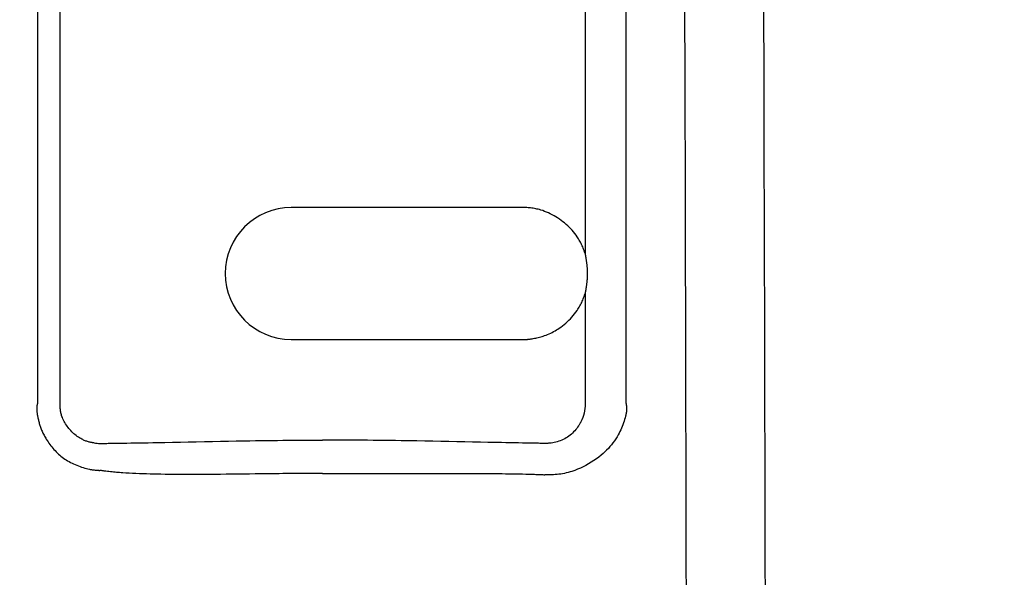
# Model space of a CAD drawing. Extents: x 10 to 2010, y 105 to 2905.
# Drawn here: x 643 to 673, y 2455 to 2472 of the extents above; entities that cross this region are included whole.
import ezdxf

# ---------------------------------------------------------------- set-up
doc = ezdxf.new("R2010")
doc.units = 0
doc.layers.get('0').update_dxf_attribs({"linetype": 'CONTINUOUS'})
doc.layers.get('DEFPOINTS').update_dxf_attribs({"linetype": 'CONTINUOUS'})
doc.layers.add('便座', color=7, linetype='CONTINUOUS')
doc.layers.add('寸法', color=7, linetype='CONTINUOUS')
doc.styles.add('EXCADDIM1', font='monotxt', dxfattribs={"width": 0.84, "bigfont": 'extfont'})
doc.styles.add('EXCADDIM2', font='monotxt', dxfattribs={"width": 0.74, "bigfont": 'extfont'})
doc.styles.get("Standard").update_dxf_attribs({"font": 'monotxt', "bigfont": 'extfont'})
doc.dimstyles.new('ISO-25', dxfattribs={"dimtxt": 2.5, "dimasz": 2.5, "dimexe": 1.25, "dimexo": 0.625, "dimtad": 1, "dimtxsty": 'STANDARD', "dimcen": 2.5, "dimazin": 3, "dimtfac": 1, "dimtmove": 0, "dimatfit": 3})

# ---------------------------------------------------------------- blocks, each defined once
blk = doc.blocks.new('EX_NORM')
at = {"color": 0, "linetype": 'CONTINUOUS'}
for q in [(-1, 0.16667), (-1, 0), (-1, -0.16667)]:
    blk.add_line((0, 0), q, dxfattribs=at)
blk = doc.blocks.new('*D18')
at = {"layer": 'DEFPOINTS', "color": 0}
for p in [(672, 2659), (672, 2542.6), (345, 2410)]:
    blk.add_point(p, dxfattribs=at)
at = {"layer": '寸法', "color": 3, "linetype": 'CONTINUOUS'}
for p, q in [((672, 2549.6), (672, 2669)), ((375, 2659), (642, 2659))]:
    blk.add_line(p, q, dxfattribs=at)
at = {"layer": '寸法', "color": 3, "xscale": 30, "yscale": 30, "zscale": 30, "rotation": 180}
blk.add_blockref('EX_NORM', (345, 2659), dxfattribs=at)
at = {"layer": '寸法', "color": 3, "xscale": 30, "yscale": 30, "zscale": 30}
blk.add_blockref('EX_NORM', (672, 2659), dxfattribs=at)
at = {"layer": '寸法', "color": 2, "insert": (497.5, 2682.5), "char_height": 40, "attachment_point": 5, "style": 'EXCADDIM1'}
blk.add_mtext('（327）', dxfattribs=at)
blk = doc.blocks.new('*D33')
at = {"layer": 'DEFPOINTS', "color": 0}
for p in [(647.629, 2480), (647.629, 2340), (773, 2340)]:
    blk.add_point(p, dxfattribs=at)
at = {"layer": '寸法', "color": 3, "linetype": 'CONTINUOUS'}
for p, q in [((654.629, 2480), (783, 2480)), ((773, 2450), (773, 2370)), ((654.629, 2340), (783, 2340))]:
    blk.add_line(p, q, dxfattribs=at)
at = {"layer": '寸法', "color": 3, "xscale": 30, "yscale": 30, "zscale": 30}
for p, rotation in [((773, 2480), 90), ((773, 2340), 270)]:
    blk.add_blockref('EX_NORM', p, dxfattribs=dict(at, rotation=rotation))
at = {"layer": '寸法', "color": 2, "insert": (750, 2410), "char_height": 40, "attachment_point": 5, "rotation": 90, "style": 'EXCADDIM2'}
blk.add_mtext('140', dxfattribs=at)

msp = doc.modelspace()

# ---------------------------------------------------------------- linework, layer by layer
at = {"layer": '便座', "color": 6, "linetype": 'CONTINUOUS'}
for p, q in [((643.552, 2512.262), (643.545, 2460.362)), ((643.552, 2512.262), (643.545, 2460.362)), ((644.233, 2460.362), (644.233, 2512.262)), ((644.233, 2460.362), (644.233, 2512.262)), ((661.391, 2460.37), (661.395, 2512.363)), ((661.391, 2460.37), (661.395, 2512.363)), ((660.153, 2474.709), (660.153, 2464.915)), ((660.153, 2474.709), (660.153, 2464.915)), ((658.245, 2466.312), (651.245, 2466.312)), ((658.245, 2466.312), (651.245, 2466.312)), ((660.153, 2463.709), (660.154, 2460.363)), ((660.153, 2463.709), (660.154, 2460.363)), ((651.242, 2462.312), (658.245, 2462.312)), ((651.242, 2462.312), (658.245, 2462.312))]:
    msp.add_line(p, q, dxfattribs=at)
at = {"layer": '便座', "color": 6, "linetype": 'CONTINUOUS', "flags": 128}
for points in [[(660.153, 2464.915), (660.152, 2464.917), (660.151, 2464.922), (660.148, 2464.929), (660.145, 2464.938), (660.141, 2464.95), (660.136, 2464.963), (660.131, 2464.978), (660.126, 2464.994), (660.12, 2465.011), (660.113, 2465.028), (660.107, 2465.046), (660.093, 2465.082), (660.078, 2465.118), (660.062, 2465.153), (660.046, 2465.189), (660.029, 2465.224), (660.012, 2465.259), (659.993, 2465.293), (659.974, 2465.328), (659.953, 2465.362), (659.932, 2465.396), (659.91, 2465.429), (659.875, 2465.479), (659.838, 2465.528), (659.799, 2465.576), (659.757, 2465.623), (659.715, 2465.67), (659.67, 2465.715), (659.624, 2465.759), (659.576, 2465.802), (659.527, 2465.844), (659.476, 2465.884), (659.425, 2465.923), (659.372, 2465.96), (659.318, 2465.996), (659.264, 2466.03), (659.208, 2466.063), (659.152, 2466.094), (659.096, 2466.122), (659.039, 2466.149), (658.981, 2466.174), (658.924, 2466.197), (658.866, 2466.218), (658.808, 2466.237), (658.769, 2466.248), (658.73, 2466.258), (658.692, 2466.267), (658.653, 2466.275), (658.614, 2466.282), (658.576, 2466.289), (658.537, 2466.294), (658.498, 2466.299), (658.46, 2466.303), (658.421, 2466.306), (658.383, 2466.309), (658.364, 2466.31), (658.346, 2466.31), (658.328, 2466.311), (658.311, 2466.311), (658.295, 2466.312), (658.281, 2466.312), (658.269, 2466.312), (658.259, 2466.312), (658.251, 2466.312), (658.246, 2466.312), (658.245, 2466.312)], [(660.153, 2464.915), (660.152, 2464.917), (660.151, 2464.922), (660.148, 2464.929), (660.145, 2464.938), (660.141, 2464.95), (660.136, 2464.963), (660.131, 2464.978), (660.126, 2464.994), (660.12, 2465.011), (660.113, 2465.028), (660.107, 2465.046), (660.093, 2465.082), (660.078, 2465.118), (660.062, 2465.153), (660.046, 2465.189), (660.029, 2465.224), (660.012, 2465.259), (659.993, 2465.293), (659.974, 2465.328), (659.953, 2465.362), (659.932, 2465.396), (659.91, 2465.429), (659.875, 2465.479), (659.838, 2465.528), (659.799, 2465.576), (659.757, 2465.623), (659.715, 2465.67), (659.67, 2465.715), (659.624, 2465.759), (659.576, 2465.802), (659.527, 2465.844), (659.476, 2465.884), (659.425, 2465.923), (659.372, 2465.96), (659.318, 2465.996), (659.264, 2466.03), (659.208, 2466.063), (659.152, 2466.094), (659.096, 2466.122), (659.039, 2466.149), (658.981, 2466.174), (658.924, 2466.197), (658.866, 2466.218), (658.808, 2466.237), (658.769, 2466.248), (658.73, 2466.258), (658.692, 2466.267), (658.653, 2466.275), (658.614, 2466.282), (658.576, 2466.289), (658.537, 2466.294), (658.498, 2466.299), (658.46, 2466.303), (658.421, 2466.306), (658.383, 2466.309), (658.364, 2466.31), (658.346, 2466.31), (658.328, 2466.311), (658.311, 2466.311), (658.295, 2466.312), (658.281, 2466.312), (658.269, 2466.312), (658.259, 2466.312), (658.251, 2466.312), (658.246, 2466.312), (658.245, 2466.312)], [(660.153, 2464.915), (660.153, 2464.915), (660.153, 2464.915), (660.153, 2464.914), (660.153, 2464.913), (660.153, 2464.911), (660.153, 2464.909), (660.153, 2464.907), (660.153, 2464.905), (660.153, 2464.903), (660.153, 2464.901), (660.153, 2464.899), (660.154, 2464.895), (660.154, 2464.89), (660.155, 2464.886), (660.155, 2464.882), (660.156, 2464.878), (660.156, 2464.874), (660.157, 2464.87), (660.158, 2464.866), (660.159, 2464.862), (660.16, 2464.858), (660.16, 2464.854), (660.162, 2464.846), (660.163, 2464.837), (660.165, 2464.829), (660.166, 2464.821), (660.168, 2464.812), (660.169, 2464.804), (660.171, 2464.795), (660.172, 2464.786), (660.173, 2464.777), (660.175, 2464.768), (660.176, 2464.759), (660.179, 2464.742), (660.181, 2464.725), (660.184, 2464.707), (660.187, 2464.689), (660.19, 2464.67), (660.192, 2464.652), (660.195, 2464.633), (660.197, 2464.614), (660.2, 2464.596), (660.202, 2464.577), (660.204, 2464.558), (660.205, 2464.543), (660.207, 2464.527), (660.208, 2464.512), (660.209, 2464.497), (660.21, 2464.481), (660.211, 2464.466), (660.212, 2464.451), (660.213, 2464.435), (660.213, 2464.42), (660.214, 2464.404), (660.214, 2464.388), (660.215, 2464.378), (660.215, 2464.367), (660.215, 2464.357), (660.215, 2464.347), (660.215, 2464.338), (660.215, 2464.33), (660.215, 2464.323), (660.215, 2464.317), (660.215, 2464.313), (660.215, 2464.31), (660.215, 2464.309)], [(660.153, 2464.915), (660.153, 2464.915), (660.153, 2464.915), (660.153, 2464.914), (660.153, 2464.913), (660.153, 2464.911), (660.153, 2464.909), (660.153, 2464.907), (660.153, 2464.905), (660.153, 2464.903), (660.153, 2464.901), (660.153, 2464.899), (660.154, 2464.895), (660.154, 2464.89), (660.155, 2464.886), (660.155, 2464.882), (660.156, 2464.878), (660.156, 2464.874), (660.157, 2464.87), (660.158, 2464.866), (660.159, 2464.862), (660.16, 2464.858), (660.16, 2464.854), (660.162, 2464.846), (660.163, 2464.837), (660.165, 2464.829), (660.166, 2464.821), (660.168, 2464.812), (660.169, 2464.804), (660.171, 2464.795), (660.172, 2464.786), (660.173, 2464.777), (660.175, 2464.768), (660.176, 2464.759), (660.179, 2464.742), (660.181, 2464.725), (660.184, 2464.707), (660.187, 2464.689), (660.19, 2464.67), (660.192, 2464.652), (660.195, 2464.633), (660.197, 2464.614), (660.2, 2464.596), (660.202, 2464.577), (660.204, 2464.558), (660.205, 2464.543), (660.207, 2464.527), (660.208, 2464.512), (660.209, 2464.497), (660.21, 2464.481), (660.211, 2464.466), (660.212, 2464.451), (660.213, 2464.435), (660.213, 2464.42), (660.214, 2464.404), (660.214, 2464.388), (660.215, 2464.378), (660.215, 2464.367), (660.215, 2464.357), (660.215, 2464.347), (660.215, 2464.338), (660.215, 2464.33), (660.215, 2464.323), (660.215, 2464.317), (660.215, 2464.313), (660.215, 2464.31), (660.215, 2464.309)], [(660.215, 2464.309), (660.215, 2464.308), (660.215, 2464.305), (660.215, 2464.301), (660.215, 2464.295), (660.215, 2464.288), (660.215, 2464.28), (660.215, 2464.271), (660.215, 2464.262), (660.215, 2464.251), (660.214, 2464.241), (660.214, 2464.231), (660.214, 2464.215), (660.213, 2464.2), (660.213, 2464.184), (660.212, 2464.169), (660.211, 2464.154), (660.21, 2464.139), (660.209, 2464.124), (660.208, 2464.109), (660.206, 2464.093), (660.205, 2464.078), (660.203, 2464.063), (660.201, 2464.044), (660.199, 2464.026), (660.197, 2464.007), (660.194, 2463.989), (660.192, 2463.97), (660.189, 2463.952), (660.186, 2463.934), (660.184, 2463.916), (660.181, 2463.898), (660.179, 2463.881), (660.176, 2463.864), (660.175, 2463.855), (660.173, 2463.846), (660.172, 2463.837), (660.17, 2463.828), (660.169, 2463.82), (660.168, 2463.811), (660.166, 2463.803), (660.165, 2463.795), (660.163, 2463.787), (660.162, 2463.779), (660.16, 2463.771), (660.159, 2463.767), (660.159, 2463.763), (660.158, 2463.759), (660.157, 2463.755), (660.156, 2463.751), (660.156, 2463.747), (660.155, 2463.743), (660.154, 2463.738), (660.154, 2463.734), (660.154, 2463.73), (660.153, 2463.726), (660.153, 2463.724), (660.153, 2463.721), (660.153, 2463.719), (660.153, 2463.717), (660.153, 2463.715), (660.153, 2463.714), (660.153, 2463.712), (660.153, 2463.711), (660.153, 2463.71), (660.153, 2463.71), (660.153, 2463.709)], [(660.215, 2464.309), (660.215, 2464.308), (660.215, 2464.305), (660.215, 2464.301), (660.215, 2464.295), (660.215, 2464.288), (660.215, 2464.28), (660.215, 2464.271), (660.215, 2464.262), (660.215, 2464.251), (660.214, 2464.241), (660.214, 2464.231), (660.214, 2464.215), (660.213, 2464.2), (660.213, 2464.184), (660.212, 2464.169), (660.211, 2464.154), (660.21, 2464.139), (660.209, 2464.124), (660.208, 2464.109), (660.206, 2464.093), (660.205, 2464.078), (660.203, 2464.063), (660.201, 2464.044), (660.199, 2464.026), (660.197, 2464.007), (660.194, 2463.989), (660.192, 2463.97), (660.189, 2463.952), (660.186, 2463.934), (660.184, 2463.916), (660.181, 2463.898), (660.179, 2463.881), (660.176, 2463.864), (660.175, 2463.855), (660.173, 2463.846), (660.172, 2463.837), (660.17, 2463.828), (660.169, 2463.82), (660.168, 2463.811), (660.166, 2463.803), (660.165, 2463.795), (660.163, 2463.787), (660.162, 2463.779), (660.16, 2463.771), (660.159, 2463.767), (660.159, 2463.763), (660.158, 2463.759), (660.157, 2463.755), (660.156, 2463.751), (660.156, 2463.747), (660.155, 2463.743), (660.154, 2463.738), (660.154, 2463.734), (660.154, 2463.73), (660.153, 2463.726), (660.153, 2463.724), (660.153, 2463.721), (660.153, 2463.719), (660.153, 2463.717), (660.153, 2463.715), (660.153, 2463.714), (660.153, 2463.712), (660.153, 2463.711), (660.153, 2463.71), (660.153, 2463.71), (660.153, 2463.709)], [(658.245, 2462.312), (658.245, 2462.312), (658.248, 2462.312), (658.252, 2462.312), (658.257, 2462.312), (658.263, 2462.312), (658.27, 2462.312), (658.278, 2462.312), (658.286, 2462.312), (658.295, 2462.312), (658.304, 2462.312), (658.313, 2462.312), (658.331, 2462.312), (658.349, 2462.313), (658.366, 2462.314), (658.384, 2462.315), (658.401, 2462.316), (658.419, 2462.318), (658.436, 2462.319), (658.453, 2462.321), (658.471, 2462.323), (658.488, 2462.326), (658.506, 2462.328), (658.541, 2462.334), (658.578, 2462.34), (658.615, 2462.348), (658.653, 2462.356), (658.691, 2462.364), (658.729, 2462.374), (658.768, 2462.384), (658.807, 2462.395), (658.845, 2462.406), (658.883, 2462.418), (658.921, 2462.431), (658.969, 2462.448), (659.015, 2462.467), (659.061, 2462.486), (659.107, 2462.507), (659.152, 2462.528), (659.196, 2462.551), (659.24, 2462.576), (659.283, 2462.601), (659.327, 2462.629), (659.369, 2462.657), (659.412, 2462.688), (659.462, 2462.726), (659.512, 2462.766), (659.562, 2462.808), (659.61, 2462.852), (659.657, 2462.897), (659.703, 2462.944), (659.748, 2462.992), (659.791, 2463.041), (659.832, 2463.091), (659.87, 2463.141), (659.907, 2463.192), (659.93, 2463.227), (659.952, 2463.261), (659.973, 2463.296), (659.993, 2463.331), (660.012, 2463.366), (660.03, 2463.401), (660.047, 2463.436), (660.063, 2463.471), (660.079, 2463.507), (660.093, 2463.543), (660.107, 2463.579), (660.114, 2463.596), (660.12, 2463.614), (660.126, 2463.631), (660.132, 2463.647), (660.137, 2463.662), (660.141, 2463.675), (660.145, 2463.687), (660.148, 2463.696), (660.151, 2463.703), (660.152, 2463.708), (660.153, 2463.709)], [(658.245, 2462.312), (658.245, 2462.312), (658.248, 2462.312), (658.252, 2462.312), (658.257, 2462.312), (658.263, 2462.312), (658.27, 2462.312), (658.278, 2462.312), (658.286, 2462.312), (658.295, 2462.312), (658.304, 2462.312), (658.313, 2462.312), (658.331, 2462.312), (658.349, 2462.313), (658.366, 2462.314), (658.384, 2462.315), (658.401, 2462.316), (658.419, 2462.318), (658.436, 2462.319), (658.453, 2462.321), (658.471, 2462.323), (658.488, 2462.326), (658.506, 2462.328), (658.541, 2462.334), (658.578, 2462.34), (658.615, 2462.348), (658.653, 2462.356), (658.691, 2462.364), (658.729, 2462.374), (658.768, 2462.384), (658.807, 2462.395), (658.845, 2462.406), (658.883, 2462.418), (658.921, 2462.431), (658.969, 2462.448), (659.015, 2462.467), (659.061, 2462.486), (659.107, 2462.507), (659.152, 2462.528), (659.196, 2462.551), (659.24, 2462.576), (659.283, 2462.601), (659.327, 2462.629), (659.369, 2462.657), (659.412, 2462.688), (659.462, 2462.726), (659.512, 2462.766), (659.562, 2462.808), (659.61, 2462.852), (659.657, 2462.897), (659.703, 2462.944), (659.748, 2462.992), (659.791, 2463.041), (659.832, 2463.091), (659.87, 2463.141), (659.907, 2463.192), (659.93, 2463.227), (659.952, 2463.261), (659.973, 2463.296), (659.993, 2463.331), (660.012, 2463.366), (660.03, 2463.401), (660.047, 2463.436), (660.063, 2463.471), (660.079, 2463.507), (660.093, 2463.543), (660.107, 2463.579), (660.114, 2463.596), (660.12, 2463.614), (660.126, 2463.631), (660.132, 2463.647), (660.137, 2463.662), (660.141, 2463.675), (660.145, 2463.687), (660.148, 2463.696), (660.151, 2463.703), (660.152, 2463.708), (660.153, 2463.709)], [(643.545, 2460.362), (643.545, 2460.362), (643.545, 2460.361), (643.544, 2460.358), (643.543, 2460.355), (643.543, 2460.352), (643.542, 2460.347), (643.541, 2460.343), (643.54, 2460.338), (643.538, 2460.333), (643.537, 2460.327), (643.536, 2460.322), (643.534, 2460.311), (643.533, 2460.3), (643.531, 2460.289), (643.53, 2460.278), (643.528, 2460.268), (643.528, 2460.257), (643.527, 2460.246), (643.526, 2460.235), (643.526, 2460.225), (643.526, 2460.214), (643.526, 2460.203), (643.527, 2460.18), (643.528, 2460.158), (643.53, 2460.134), (643.532, 2460.111), (643.535, 2460.087), (643.539, 2460.063), (643.543, 2460.039), (643.547, 2460.014), (643.552, 2459.99), (643.556, 2459.966), (643.561, 2459.941), (643.568, 2459.912), (643.575, 2459.882), (643.582, 2459.853), (643.589, 2459.824), (643.596, 2459.795), (643.604, 2459.766), (643.613, 2459.738), (643.621, 2459.711), (643.63, 2459.683), (643.639, 2459.656), (643.649, 2459.629), (643.661, 2459.597), (643.674, 2459.565), (643.687, 2459.534), (643.701, 2459.503), (643.716, 2459.472), (643.731, 2459.442), (643.747, 2459.411), (643.764, 2459.381), (643.781, 2459.351), (643.799, 2459.321), (643.817, 2459.291), (643.843, 2459.251), (643.869, 2459.211), (643.896, 2459.172), (643.925, 2459.133), (643.955, 2459.094), (643.985, 2459.056), (644.016, 2459.018), (644.048, 2458.981), (644.081, 2458.945), (644.115, 2458.91), (644.15, 2458.875), (644.186, 2458.841), (644.223, 2458.809), (644.261, 2458.777), (644.299, 2458.747), (644.339, 2458.717), (644.38, 2458.689), (644.421, 2458.661), (644.464, 2458.635), (644.508, 2458.61), (644.553, 2458.585), (644.6, 2458.562), (644.646, 2458.54), (644.693, 2458.519), (644.741, 2458.499), (644.79, 2458.48), (644.839, 2458.462), (644.888, 2458.445), (644.936, 2458.43), (644.984, 2458.416), (645.031, 2458.403), (645.077, 2458.392), (645.122, 2458.382), (645.144, 2458.377), (645.166, 2458.373), (645.187, 2458.37), (645.209, 2458.366), (645.23, 2458.363), (645.251, 2458.361), (645.272, 2458.358), (645.293, 2458.356), (645.315, 2458.354), (645.336, 2458.352), (645.358, 2458.351), (645.369, 2458.35), (645.38, 2458.349), (645.391, 2458.349), (645.401, 2458.348), (645.411, 2458.347), (645.419, 2458.347), (645.427, 2458.347), (645.433, 2458.346), (645.437, 2458.346), (645.44, 2458.346), (645.441, 2458.346)], [(643.545, 2460.362), (643.545, 2460.362), (643.545, 2460.361), (643.544, 2460.358), (643.543, 2460.355), (643.543, 2460.352), (643.542, 2460.347), (643.541, 2460.343), (643.54, 2460.338), (643.538, 2460.333), (643.537, 2460.327), (643.536, 2460.322), (643.534, 2460.311), (643.533, 2460.3), (643.531, 2460.289), (643.53, 2460.278), (643.528, 2460.268), (643.528, 2460.257), (643.527, 2460.246), (643.526, 2460.235), (643.526, 2460.225), (643.526, 2460.214), (643.526, 2460.203), (643.527, 2460.18), (643.528, 2460.158), (643.53, 2460.134), (643.532, 2460.111), (643.535, 2460.087), (643.539, 2460.063), (643.543, 2460.039), (643.547, 2460.014), (643.552, 2459.99), (643.556, 2459.966), (643.561, 2459.941), (643.568, 2459.912), (643.575, 2459.882), (643.582, 2459.853), (643.589, 2459.824), (643.596, 2459.795), (643.604, 2459.766), (643.613, 2459.738), (643.621, 2459.711), (643.63, 2459.683), (643.639, 2459.656), (643.649, 2459.629), (643.661, 2459.597), (643.674, 2459.565), (643.687, 2459.534), (643.701, 2459.503), (643.716, 2459.472), (643.731, 2459.442), (643.747, 2459.411), (643.764, 2459.381), (643.781, 2459.351), (643.799, 2459.321), (643.817, 2459.291), (643.843, 2459.251), (643.869, 2459.211), (643.896, 2459.172), (643.925, 2459.133), (643.955, 2459.094), (643.985, 2459.056), (644.016, 2459.018), (644.048, 2458.981), (644.081, 2458.945), (644.115, 2458.91), (644.15, 2458.875), (644.186, 2458.841), (644.223, 2458.809), (644.261, 2458.777), (644.299, 2458.747), (644.339, 2458.717), (644.38, 2458.689), (644.421, 2458.661), (644.464, 2458.635), (644.508, 2458.61), (644.553, 2458.585), (644.6, 2458.562), (644.646, 2458.54), (644.693, 2458.519), (644.741, 2458.499), (644.79, 2458.48), (644.839, 2458.462), (644.888, 2458.445), (644.936, 2458.43), (644.984, 2458.416), (645.031, 2458.403), (645.077, 2458.392), (645.122, 2458.382), (645.144, 2458.377), (645.166, 2458.373), (645.187, 2458.37), (645.209, 2458.366), (645.23, 2458.363), (645.251, 2458.361), (645.272, 2458.358), (645.293, 2458.356), (645.315, 2458.354), (645.336, 2458.352), (645.358, 2458.351), (645.369, 2458.35), (645.38, 2458.349), (645.391, 2458.349), (645.401, 2458.348), (645.411, 2458.347), (645.419, 2458.347), (645.427, 2458.347), (645.433, 2458.346), (645.437, 2458.346), (645.44, 2458.346), (645.441, 2458.346)], [(645.263, 2459.177), (645.262, 2459.177), (645.258, 2459.178), (645.253, 2459.178), (645.247, 2459.179), (645.239, 2459.181), (645.229, 2459.182), (645.219, 2459.184), (645.208, 2459.186), (645.196, 2459.189), (645.183, 2459.191), (645.171, 2459.194), (645.145, 2459.199), (645.12, 2459.205), (645.095, 2459.212), (645.069, 2459.219), (645.044, 2459.227), (645.019, 2459.236), (644.994, 2459.245), (644.969, 2459.255), (644.944, 2459.266), (644.92, 2459.277), (644.895, 2459.29), (644.859, 2459.309), (644.823, 2459.33), (644.788, 2459.353), (644.753, 2459.377), (644.719, 2459.403), (644.686, 2459.43), (644.653, 2459.458), (644.622, 2459.487), (644.591, 2459.518), (644.56, 2459.55), (644.531, 2459.582), (644.503, 2459.615), (644.476, 2459.649), (644.449, 2459.684), (644.425, 2459.72), (644.401, 2459.756), (644.379, 2459.793), (644.358, 2459.83), (644.339, 2459.868), (644.321, 2459.906), (644.305, 2459.944), (644.291, 2459.982), (644.282, 2460.008), (644.274, 2460.034), (644.267, 2460.06), (644.261, 2460.086), (644.255, 2460.113), (644.25, 2460.139), (644.246, 2460.165), (644.242, 2460.191), (644.239, 2460.217), (644.237, 2460.243), (644.235, 2460.27), (644.235, 2460.282), (644.234, 2460.295), (644.234, 2460.307), (644.233, 2460.318), (644.233, 2460.329), (644.233, 2460.338), (644.233, 2460.346), (644.233, 2460.353), (644.233, 2460.358), (644.233, 2460.361), (644.233, 2460.362)], [(645.263, 2459.177), (645.262, 2459.177), (645.258, 2459.178), (645.253, 2459.178), (645.247, 2459.179), (645.239, 2459.181), (645.229, 2459.182), (645.219, 2459.184), (645.208, 2459.186), (645.196, 2459.189), (645.183, 2459.191), (645.171, 2459.194), (645.145, 2459.199), (645.12, 2459.205), (645.095, 2459.212), (645.069, 2459.219), (645.044, 2459.227), (645.019, 2459.236), (644.994, 2459.245), (644.969, 2459.255), (644.944, 2459.266), (644.92, 2459.277), (644.895, 2459.29), (644.859, 2459.309), (644.823, 2459.33), (644.788, 2459.353), (644.753, 2459.377), (644.719, 2459.403), (644.686, 2459.43), (644.653, 2459.458), (644.622, 2459.487), (644.591, 2459.518), (644.56, 2459.55), (644.531, 2459.582), (644.503, 2459.615), (644.476, 2459.649), (644.449, 2459.684), (644.425, 2459.72), (644.401, 2459.756), (644.379, 2459.793), (644.358, 2459.83), (644.339, 2459.868), (644.321, 2459.906), (644.305, 2459.944), (644.291, 2459.982), (644.282, 2460.008), (644.274, 2460.034), (644.267, 2460.06), (644.261, 2460.086), (644.255, 2460.113), (644.25, 2460.139), (644.246, 2460.165), (644.242, 2460.191), (644.239, 2460.217), (644.237, 2460.243), (644.235, 2460.27), (644.235, 2460.282), (644.234, 2460.295), (644.234, 2460.307), (644.233, 2460.318), (644.233, 2460.329), (644.233, 2460.338), (644.233, 2460.346), (644.233, 2460.353), (644.233, 2460.358), (644.233, 2460.361), (644.233, 2460.362)], [(661.391, 2460.37), (661.391, 2460.369), (661.392, 2460.365), (661.393, 2460.36), (661.394, 2460.353), (661.396, 2460.345), (661.397, 2460.335), (661.399, 2460.324), (661.401, 2460.313), (661.402, 2460.3), (661.404, 2460.288), (661.405, 2460.275), (661.407, 2460.249), (661.408, 2460.222), (661.408, 2460.196), (661.407, 2460.17), (661.405, 2460.144), (661.402, 2460.118), (661.398, 2460.093), (661.394, 2460.067), (661.388, 2460.041), (661.383, 2460.015), (661.377, 2459.988), (661.364, 2459.938), (661.349, 2459.886), (661.333, 2459.834), (661.315, 2459.782), (661.296, 2459.73), (661.276, 2459.678), (661.254, 2459.625), (661.231, 2459.574), (661.207, 2459.522), (661.181, 2459.471), (661.154, 2459.422), (661.118, 2459.358), (661.079, 2459.297), (661.039, 2459.237), (660.996, 2459.178), (660.951, 2459.121), (660.904, 2459.065), (660.855, 2459.011), (660.804, 2458.958), (660.75, 2458.906), (660.695, 2458.856), (660.637, 2458.806), (660.566, 2458.749), (660.492, 2458.695), (660.415, 2458.642), (660.337, 2458.591), (660.256, 2458.543), (660.174, 2458.497), (660.091, 2458.454), (660.007, 2458.415), (659.922, 2458.378), (659.837, 2458.345), (659.752, 2458.316), (659.695, 2458.298), (659.638, 2458.282), (659.581, 2458.268), (659.525, 2458.255), (659.468, 2458.245), (659.412, 2458.235), (659.356, 2458.227), (659.299, 2458.221), (659.244, 2458.216), (659.188, 2458.213), (659.132, 2458.211), (659.105, 2458.21), (659.079, 2458.21), (659.053, 2458.21), (659.029, 2458.21), (659.006, 2458.211), (658.986, 2458.211), (658.969, 2458.211), (658.954, 2458.212), (658.943, 2458.212), (658.937, 2458.212), (658.934, 2458.212)], [(661.391, 2460.37), (661.391, 2460.369), (661.392, 2460.365), (661.393, 2460.36), (661.394, 2460.353), (661.396, 2460.345), (661.397, 2460.335), (661.399, 2460.324), (661.401, 2460.313), (661.402, 2460.3), (661.404, 2460.288), (661.405, 2460.275), (661.407, 2460.249), (661.408, 2460.222), (661.408, 2460.196), (661.407, 2460.17), (661.405, 2460.144), (661.402, 2460.118), (661.398, 2460.093), (661.394, 2460.067), (661.388, 2460.041), (661.383, 2460.015), (661.377, 2459.988), (661.364, 2459.938), (661.349, 2459.886), (661.333, 2459.834), (661.315, 2459.782), (661.296, 2459.73), (661.276, 2459.678), (661.254, 2459.625), (661.231, 2459.574), (661.207, 2459.522), (661.181, 2459.471), (661.154, 2459.422), (661.118, 2459.358), (661.079, 2459.297), (661.039, 2459.237), (660.996, 2459.178), (660.951, 2459.121), (660.904, 2459.065), (660.855, 2459.011), (660.804, 2458.958), (660.75, 2458.906), (660.695, 2458.856), (660.637, 2458.806), (660.566, 2458.749), (660.492, 2458.695), (660.415, 2458.642), (660.337, 2458.591), (660.256, 2458.543), (660.174, 2458.497), (660.091, 2458.454), (660.007, 2458.415), (659.922, 2458.378), (659.837, 2458.345), (659.752, 2458.316), (659.695, 2458.298), (659.638, 2458.282), (659.581, 2458.268), (659.525, 2458.255), (659.468, 2458.245), (659.412, 2458.235), (659.356, 2458.227), (659.299, 2458.221), (659.244, 2458.216), (659.188, 2458.213), (659.132, 2458.211), (659.105, 2458.21), (659.079, 2458.21), (659.053, 2458.21), (659.029, 2458.21), (659.006, 2458.211), (658.986, 2458.211), (658.969, 2458.211), (658.954, 2458.212), (658.943, 2458.212), (658.937, 2458.212), (658.934, 2458.212)], [(660.021, 2459.817), (660.02, 2459.816), (660.018, 2459.811), (660.014, 2459.805), (660.009, 2459.795), (660.003, 2459.784), (659.996, 2459.772), (659.988, 2459.757), (659.979, 2459.742), (659.969, 2459.726), (659.958, 2459.709), (659.947, 2459.692), (659.922, 2459.655), (659.895, 2459.619), (659.867, 2459.583), (659.836, 2459.547), (659.803, 2459.512), (659.769, 2459.478), (659.734, 2459.445), (659.696, 2459.413), (659.657, 2459.383), (659.617, 2459.355), (659.576, 2459.328), (659.533, 2459.304), (659.489, 2459.282), (659.444, 2459.262), (659.399, 2459.244), (659.353, 2459.228), (659.307, 2459.213), (659.261, 2459.201), (659.216, 2459.191), (659.17, 2459.182), (659.126, 2459.175), (659.082, 2459.17), (659.061, 2459.168), (659.042, 2459.167), (659.023, 2459.165), (659.005, 2459.164), (658.988, 2459.164), (658.974, 2459.163), (658.961, 2459.163), (658.95, 2459.163), (658.943, 2459.163), (658.938, 2459.162), (658.936, 2459.162)], [(660.021, 2459.817), (660.02, 2459.816), (660.018, 2459.811), (660.014, 2459.805), (660.009, 2459.795), (660.003, 2459.784), (659.996, 2459.772), (659.988, 2459.757), (659.979, 2459.742), (659.969, 2459.726), (659.958, 2459.709), (659.947, 2459.692), (659.922, 2459.655), (659.895, 2459.619), (659.867, 2459.583), (659.836, 2459.547), (659.803, 2459.512), (659.769, 2459.478), (659.734, 2459.445), (659.696, 2459.413), (659.657, 2459.383), (659.617, 2459.355), (659.576, 2459.328), (659.533, 2459.304), (659.489, 2459.282), (659.444, 2459.262), (659.399, 2459.244), (659.353, 2459.228), (659.307, 2459.213), (659.261, 2459.201), (659.216, 2459.191), (659.17, 2459.182), (659.126, 2459.175), (659.082, 2459.17), (659.061, 2459.168), (659.042, 2459.167), (659.023, 2459.165), (659.005, 2459.164), (658.988, 2459.164), (658.974, 2459.163), (658.961, 2459.163), (658.95, 2459.163), (658.943, 2459.163), (658.938, 2459.162), (658.936, 2459.162)], [(645.451, 2459.162), (645.455, 2459.163), (645.466, 2459.163), (645.483, 2459.163), (645.507, 2459.163), (645.536, 2459.164), (645.569, 2459.164), (645.606, 2459.165), (645.647, 2459.165), (645.689, 2459.166), (645.734, 2459.167), (645.779, 2459.167), (645.895, 2459.169), (646.013, 2459.171), (646.134, 2459.173), (646.257, 2459.174), (646.382, 2459.176), (646.51, 2459.178), (646.64, 2459.18), (646.772, 2459.183), (646.907, 2459.185), (647.044, 2459.187), (647.184, 2459.19), (647.412, 2459.194), (647.644, 2459.199), (647.881, 2459.204), (648.122, 2459.209), (648.364, 2459.214), (648.608, 2459.219), (648.852, 2459.224), (649.096, 2459.229), (649.338, 2459.233), (649.577, 2459.238), (649.814, 2459.242), (649.988, 2459.245), (650.16, 2459.247), (650.33, 2459.249), (650.498, 2459.252), (650.664, 2459.253), (650.828, 2459.255), (650.991, 2459.257), (651.152, 2459.258), (651.311, 2459.259), (651.469, 2459.26), (651.626, 2459.261), (651.704, 2459.261), (651.78, 2459.261), (651.853, 2459.262), (651.923, 2459.262), (651.987, 2459.262), (652.045, 2459.262), (652.095, 2459.262), (652.136, 2459.262), (652.167, 2459.262), (652.187, 2459.262), (652.193, 2459.262)], [(645.451, 2459.162), (645.455, 2459.163), (645.466, 2459.163), (645.483, 2459.163), (645.507, 2459.163), (645.536, 2459.164), (645.569, 2459.164), (645.606, 2459.165), (645.647, 2459.165), (645.689, 2459.166), (645.734, 2459.167), (645.779, 2459.167), (645.895, 2459.169), (646.013, 2459.171), (646.134, 2459.173), (646.257, 2459.174), (646.382, 2459.176), (646.51, 2459.178), (646.64, 2459.18), (646.772, 2459.183), (646.907, 2459.185), (647.044, 2459.187), (647.184, 2459.19), (647.412, 2459.194), (647.644, 2459.199), (647.881, 2459.204), (648.122, 2459.209), (648.364, 2459.214), (648.608, 2459.219), (648.852, 2459.224), (649.096, 2459.229), (649.338, 2459.233), (649.577, 2459.238), (649.814, 2459.242), (649.988, 2459.245), (650.16, 2459.247), (650.33, 2459.249), (650.498, 2459.252), (650.664, 2459.253), (650.828, 2459.255), (650.991, 2459.257), (651.152, 2459.258), (651.311, 2459.259), (651.469, 2459.26), (651.626, 2459.261), (651.704, 2459.261), (651.78, 2459.261), (651.853, 2459.262), (651.923, 2459.262), (651.987, 2459.262), (652.045, 2459.262), (652.095, 2459.262), (652.136, 2459.262), (652.167, 2459.262), (652.187, 2459.262), (652.193, 2459.262)], [(658.936, 2459.162), (658.932, 2459.163), (658.921, 2459.163), (658.903, 2459.163), (658.88, 2459.164), (658.851, 2459.164), (658.818, 2459.165), (658.78, 2459.165), (658.74, 2459.166), (658.697, 2459.167), (658.653, 2459.168), (658.607, 2459.169), (658.491, 2459.171), (658.373, 2459.173), (658.253, 2459.175), (658.13, 2459.177), (658.004, 2459.179), (657.877, 2459.182), (657.747, 2459.184), (657.614, 2459.187), (657.48, 2459.189), (657.342, 2459.192), (657.203, 2459.194), (656.975, 2459.199), (656.742, 2459.204), (656.505, 2459.208), (656.265, 2459.213), (656.023, 2459.218), (655.779, 2459.223), (655.535, 2459.228), (655.291, 2459.233), (655.049, 2459.237), (654.809, 2459.241), (654.573, 2459.245), (654.398, 2459.247), (654.226, 2459.25), (654.056, 2459.252), (653.888, 2459.253), (653.722, 2459.255), (653.558, 2459.257), (653.396, 2459.258), (653.235, 2459.259), (653.076, 2459.26), (652.918, 2459.261), (652.761, 2459.261), (652.683, 2459.261), (652.607, 2459.262), (652.533, 2459.262), (652.464, 2459.262), (652.399, 2459.262), (652.342, 2459.262), (652.292, 2459.262), (652.25, 2459.262), (652.22, 2459.262), (652.2, 2459.262), (652.193, 2459.262)], [(658.936, 2459.162), (658.932, 2459.163), (658.921, 2459.163), (658.903, 2459.163), (658.88, 2459.164), (658.851, 2459.164), (658.818, 2459.165), (658.78, 2459.165), (658.74, 2459.166), (658.697, 2459.167), (658.653, 2459.168), (658.607, 2459.169), (658.491, 2459.171), (658.373, 2459.173), (658.253, 2459.175), (658.13, 2459.177), (658.004, 2459.179), (657.877, 2459.182), (657.747, 2459.184), (657.614, 2459.187), (657.48, 2459.189), (657.342, 2459.192), (657.203, 2459.194), (656.975, 2459.199), (656.742, 2459.204), (656.505, 2459.208), (656.265, 2459.213), (656.023, 2459.218), (655.779, 2459.223), (655.535, 2459.228), (655.291, 2459.233), (655.049, 2459.237), (654.809, 2459.241), (654.573, 2459.245), (654.398, 2459.247), (654.226, 2459.25), (654.056, 2459.252), (653.888, 2459.253), (653.722, 2459.255), (653.558, 2459.257), (653.396, 2459.258), (653.235, 2459.259), (653.076, 2459.26), (652.918, 2459.261), (652.761, 2459.261), (652.683, 2459.261), (652.607, 2459.262), (652.533, 2459.262), (652.464, 2459.262), (652.399, 2459.262), (652.342, 2459.262), (652.292, 2459.262), (652.25, 2459.262), (652.22, 2459.262), (652.2, 2459.262), (652.193, 2459.262)], [(652.194, 2458.252), (652.189, 2458.252), (652.176, 2458.252), (652.155, 2458.252), (652.128, 2458.252), (652.095, 2458.252), (652.056, 2458.252), (652.014, 2458.252), (651.968, 2458.252), (651.919, 2458.252), (651.869, 2458.251), (651.817, 2458.251), (651.715, 2458.251), (651.612, 2458.251), (651.509, 2458.25), (651.406, 2458.25), (651.302, 2458.249), (651.197, 2458.248), (651.092, 2458.248), (650.985, 2458.247), (650.878, 2458.246), (650.769, 2458.245), (650.659, 2458.244), (650.492, 2458.242), (650.321, 2458.24), (650.149, 2458.238), (649.975, 2458.236), (649.8, 2458.233), (649.624, 2458.231), (649.449, 2458.229), (649.274, 2458.227), (649.1, 2458.225), (648.929, 2458.223), (648.76, 2458.222), (648.621, 2458.22), (648.484, 2458.219), (648.349, 2458.219), (648.215, 2458.218), (648.082, 2458.218), (647.949, 2458.218), (647.817, 2458.219), (647.685, 2458.22), (647.552, 2458.221), (647.419, 2458.223), (647.286, 2458.226), (647.178, 2458.228), (647.07, 2458.23), (646.962, 2458.233), (646.854, 2458.237), (646.747, 2458.24), (646.64, 2458.245), (646.535, 2458.249), (646.432, 2458.254), (646.33, 2458.259), (646.231, 2458.265), (646.134, 2458.271), (646.087, 2458.274), (646.04, 2458.277), (645.994, 2458.281), (645.947, 2458.284), (645.902, 2458.288), (645.856, 2458.292), (645.81, 2458.297), (645.763, 2458.302), (645.717, 2458.307), (645.67, 2458.313), (645.622, 2458.319), (645.598, 2458.323), (645.574, 2458.326), (645.551, 2458.329), (645.529, 2458.333), (645.508, 2458.336), (645.49, 2458.338), (645.473, 2458.341), (645.46, 2458.343), (645.45, 2458.344), (645.444, 2458.345), (645.441, 2458.346)], [(652.194, 2458.252), (652.189, 2458.252), (652.176, 2458.252), (652.155, 2458.252), (652.128, 2458.252), (652.095, 2458.252), (652.056, 2458.252), (652.014, 2458.252), (651.968, 2458.252), (651.919, 2458.252), (651.869, 2458.251), (651.817, 2458.251), (651.715, 2458.251), (651.612, 2458.251), (651.509, 2458.25), (651.406, 2458.25), (651.302, 2458.249), (651.197, 2458.248), (651.092, 2458.248), (650.985, 2458.247), (650.878, 2458.246), (650.769, 2458.245), (650.659, 2458.244), (650.492, 2458.242), (650.321, 2458.24), (650.149, 2458.238), (649.975, 2458.236), (649.8, 2458.233), (649.624, 2458.231), (649.449, 2458.229), (649.274, 2458.227), (649.1, 2458.225), (648.929, 2458.223), (648.76, 2458.222), (648.621, 2458.22), (648.484, 2458.219), (648.349, 2458.219), (648.215, 2458.218), (648.082, 2458.218), (647.949, 2458.218), (647.817, 2458.219), (647.685, 2458.22), (647.552, 2458.221), (647.419, 2458.223), (647.286, 2458.226), (647.178, 2458.228), (647.07, 2458.23), (646.962, 2458.233), (646.854, 2458.237), (646.747, 2458.24), (646.64, 2458.245), (646.535, 2458.249), (646.432, 2458.254), (646.33, 2458.259), (646.231, 2458.265), (646.134, 2458.271), (646.087, 2458.274), (646.04, 2458.277), (645.994, 2458.281), (645.947, 2458.284), (645.902, 2458.288), (645.856, 2458.292), (645.81, 2458.297), (645.763, 2458.302), (645.717, 2458.307), (645.67, 2458.313), (645.622, 2458.319), (645.598, 2458.323), (645.574, 2458.326), (645.551, 2458.329), (645.529, 2458.333), (645.508, 2458.336), (645.49, 2458.338), (645.473, 2458.341), (645.46, 2458.343), (645.45, 2458.344), (645.444, 2458.345), (645.441, 2458.346)], [(652.194, 2458.252), (652.198, 2458.252), (652.211, 2458.252), (652.232, 2458.252), (652.259, 2458.252), (652.292, 2458.252), (652.331, 2458.252), (652.373, 2458.252), (652.419, 2458.252), (652.468, 2458.252), (652.518, 2458.252), (652.569, 2458.252), (652.671, 2458.251), (652.774, 2458.251), (652.876, 2458.251), (652.979, 2458.251), (653.083, 2458.251), (653.186, 2458.251), (653.29, 2458.251), (653.395, 2458.251), (653.5, 2458.251), (653.607, 2458.251), (653.714, 2458.251), (653.876, 2458.251), (654.04, 2458.251), (654.206, 2458.251), (654.373, 2458.251), (654.542, 2458.251), (654.711, 2458.251), (654.882, 2458.251), (655.053, 2458.251), (655.225, 2458.251), (655.398, 2458.251), (655.57, 2458.251), (655.742, 2458.251), (655.914, 2458.251), (656.086, 2458.251), (656.257, 2458.251), (656.427, 2458.25), (656.596, 2458.25), (656.765, 2458.25), (656.931, 2458.249), (657.097, 2458.249), (657.26, 2458.248), (657.422, 2458.248), (657.528, 2458.247), (657.634, 2458.247), (657.739, 2458.246), (657.844, 2458.245), (657.947, 2458.244), (658.051, 2458.242), (658.153, 2458.241), (658.256, 2458.239), (658.358, 2458.236), (658.46, 2458.233), (658.562, 2458.229), (658.613, 2458.227), (658.662, 2458.225), (658.711, 2458.223), (658.756, 2458.221), (658.798, 2458.219), (658.836, 2458.217), (658.869, 2458.216), (658.897, 2458.214), (658.917, 2458.213), (658.93, 2458.213), (658.934, 2458.212)], [(652.194, 2458.252), (652.198, 2458.252), (652.211, 2458.252), (652.232, 2458.252), (652.259, 2458.252), (652.292, 2458.252), (652.331, 2458.252), (652.373, 2458.252), (652.419, 2458.252), (652.468, 2458.252), (652.518, 2458.252), (652.569, 2458.252), (652.671, 2458.251), (652.774, 2458.251), (652.876, 2458.251), (652.979, 2458.251), (653.083, 2458.251), (653.186, 2458.251), (653.29, 2458.251), (653.395, 2458.251), (653.5, 2458.251), (653.607, 2458.251), (653.714, 2458.251), (653.876, 2458.251), (654.04, 2458.251), (654.206, 2458.251), (654.373, 2458.251), (654.542, 2458.251), (654.711, 2458.251), (654.882, 2458.251), (655.053, 2458.251), (655.225, 2458.251), (655.398, 2458.251), (655.57, 2458.251), (655.742, 2458.251), (655.914, 2458.251), (656.086, 2458.251), (656.257, 2458.251), (656.427, 2458.25), (656.596, 2458.25), (656.765, 2458.25), (656.931, 2458.249), (657.097, 2458.249), (657.26, 2458.248), (657.422, 2458.248), (657.528, 2458.247), (657.634, 2458.247), (657.739, 2458.246), (657.844, 2458.245), (657.947, 2458.244), (658.051, 2458.242), (658.153, 2458.241), (658.256, 2458.239), (658.358, 2458.236), (658.46, 2458.233), (658.562, 2458.229), (658.613, 2458.227), (658.662, 2458.225), (658.711, 2458.223), (658.756, 2458.221), (658.798, 2458.219), (658.836, 2458.217), (658.869, 2458.216), (658.897, 2458.214), (658.917, 2458.213), (658.93, 2458.213), (658.934, 2458.212)]]:
    msp.add_lwpolyline(points, dxfattribs=at)
at = {"layer": '便座', "color": 6, "linetype": 'CONTINUOUS'}
for centre, radius, start, end in [((-20753.502, 2410.943), 21416.768, 359.9974781, 0.5033709), ((-20753.502, 2410.943), 21416.768, 359.9974781, 0.5033709), ((-21128.083, 2408.486), 21793.747, 0.003979, 0.5011212), ((-21128.083, 2408.486), 21793.747, 0.003979, 0.5011212), ((651.243, 2464.312), 2, 89.9612, 269.96), ((651.243, 2464.312), 2, 89.9612, 269.96), ((645.451, 2460.401), 1.238, 261.2655, 269.9987), ((645.451, 2460.401), 1.238, 261.2655, 269.9987)]:
    msp.add_arc(centre, radius, start, end, dxfattribs=at)
msp.add_open_spline([(660.154, 2460.363), (660.154, 2460.176), (660.107, 2459.983), (660.021, 2459.817)], degree=3, dxfattribs=at)
msp.add_open_spline([(660.154, 2460.363), (660.154, 2460.176), (660.107, 2459.983), (660.021, 2459.817)], degree=3, dxfattribs=at)

# ---------------------------------------------------------------- dimensions: what is measured, and where the dimension line sits
at = {"layer": '寸法', "color": 3, "linetype": 'CONTINUOUS'}
dim = msp.add_linear_dim(base=(672, 2659), p1=(345, 2410), p2=(672, 2542.6), text='（327）', dimstyle='ISO-25', override={"dimtxt": 40, "dimasz": 30, "dimexe": 10, "dimexo": 7, "dimgap": 0, "dimtad": 1, "dimjust": 0, "dimtih": 0, "dimtoh": 0, "dimdec": 0, "dimzin": 0, "dimlunit": 2, "dimtxsty": 'EXCADDIM1', "dimblk1": 'EX_NORM', "dimblk2": 'EX_NORM', "dimsah": 1, "dimse1": 1, "dimse2": 0, "dimclrd": 3, "dimclre": 3, "dimclrt": 2, "dimtmove": 2}, dxfattribs=at)
dim.commit()
dim.dimension.update_dxf_attribs({"geometry": '*D18', "text_midpoint": (497.5, 2682.5), "dimtype": 160})
dim = msp.add_linear_dim(base=(773, 2340), p1=(647.629, 2480), p2=(647.629, 2340), angle=90, dimstyle='ISO-25', override={"dimtxt": 40, "dimasz": 30, "dimexe": 10, "dimexo": 7, "dimgap": 0, "dimtad": 1, "dimjust": 0, "dimtih": 0, "dimtoh": 0, "dimdec": 1, "dimzin": 8, "dimlunit": 2, "dimtxsty": 'EXCADDIM2', "dimblk1": 'EX_NORM', "dimblk2": 'EX_NORM', "dimsah": 1, "dimse1": 0, "dimse2": 0, "dimclrd": 3, "dimclre": 3, "dimclrt": 2, "dimtmove": 2}, dxfattribs=at)
dim.commit()
dim.dimension.update_dxf_attribs({"geometry": '*D33', "text_midpoint": (750, 2410), "dimtype": 160})

doc.saveas('drawing.dxf')
